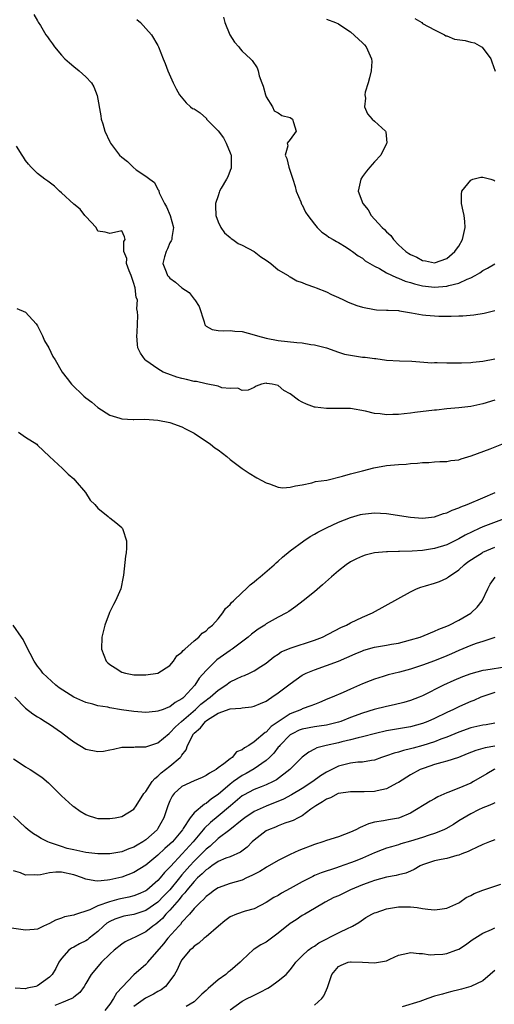
# Model space of a CAD drawing. Units: inches. Extents: x 2598000 to 2601000, y 1518000 to 1521000.
# Drawn here: x 2598762 to 2598841, y 1519584 to 1519747 of the extents above; entities that cross this region are included whole.
import ezdxf

# ---------------------------------------------------------------- set-up
doc = ezdxf.new("R2010")
doc.units = ezdxf.units.IN
doc.header["$MEASUREMENT"] = 0
doc.layers.add('LD25981518_2ft', color=123, linetype='Continuous')

msp = doc.modelspace()

# ---------------------------------------------------------------- linework, layer by layer
at = {"layer": 'LD25981518_2ft'}
for points, elevation in [([(2598764.36, 1519748.36), (2598765, 1519747.31), (2598765.1, 1519747.1), (2598765.46, 1519746.54), (2598766.39, 1519745), (2598766.66, 1519744.66), (2598767, 1519744.16), (2598767.49, 1519743.49), (2598767.8, 1519743), (2598769, 1519741.58), (2598769.52, 1519741), (2598770.3, 1519740.3), (2598771, 1519739.7), (2598771.9, 1519739), (2598773, 1519737.99), (2598773.96, 1519737), (2598774.37, 1519736.37), (2598774.9, 1519734.9), (2598775.51, 1519731.51), (2598775.58, 1519731), (2598775.82, 1519730.18), (2598776.17, 1519729), (2598777, 1519727.22), (2598777.13, 1519727), (2598778.62, 1519725), (2598779, 1519724.65), (2598779.93, 1519723.93), (2598780.86, 1519723), (2598781.41, 1519722.59), (2598783, 1519721.5), (2598783.63, 1519721), (2598784.44, 1519720.44), (2598785, 1519719.31), (2598785.14, 1519719.14), (2598785.16, 1519719), (2598785.23, 1519718.77), (2598786.12, 1519717), (2598786.44, 1519716.44), (2598787.01, 1519715.01), (2598787.58, 1519713), (2598787.31, 1519711.31), (2598787.29, 1519711), (2598787.21, 1519710.79), (2598787, 1519710.45), (2598786.57, 1519709.43), (2598786.37, 1519709), (2598786.11, 1519708.11), (2598785.83, 1519707), (2598786.35, 1519705.65), (2598786.59, 1519705), (2598786.79, 1519704.79), (2598787, 1519704.6), (2598787.94, 1519703.94), (2598789, 1519702.99), (2598790.21, 1519702.21), (2598791, 1519701.12), (2598791.12, 1519701), (2598791.85, 1519699.85), (2598792.68, 1519697.32), (2598792.82, 1519696.82), (2598793, 1519696.63), (2598794.04, 1519696.04), (2598795, 1519695.9), (2598795.82, 1519695.82), (2598797, 1519695.89), (2598797.77, 1519695.77), (2598799, 1519695.71), (2598801, 1519695.19), (2598801.55, 1519695), (2598803, 1519694.62), (2598805, 1519694.21), (2598808.11, 1519693.9), (2598809, 1519693.82), (2598810.43, 1519693.57), (2598811, 1519693.53), (2598813.03, 1519693.03), (2598815, 1519692.32), (2598815.99, 1519691.99), (2598817, 1519691.77), (2598817.66, 1519691.66), (2598819, 1519691.49), (2598819.45, 1519691.45), (2598821, 1519691.24), (2598821.23, 1519691.23), (2598823.02, 1519690.98), (2598825.14, 1519690.86), (2598827.21, 1519690.79), (2598830.55, 1519690.55), (2598831, 1519690.56), (2598831.42, 1519690.58), (2598833, 1519690.51), (2598833.46, 1519690.54), (2598835, 1519690.51), (2598835.45, 1519690.55), (2598837, 1519690.6), (2598837.35, 1519690.65), (2598839, 1519690.82), (2598841, 1519691.21)], 8724), ([(2598781.51, 1519747.51), (2598782.08, 1519747), (2598783, 1519746.05), (2598783.91, 1519745), (2598785, 1519743.21), (2598785.1, 1519743), (2598785.85, 1519741), (2598786.19, 1519740.19), (2598786.63, 1519739), (2598787.51, 1519737), (2598788.01, 1519736.01), (2598788.57, 1519735), (2598789.71, 1519733.71), (2598790.4, 1519733), (2598790.77, 1519732.77), (2598791, 1519732.67), (2598792, 1519732), (2598793.06, 1519731.06), (2598793.09, 1519731), (2598795, 1519729.03), (2598795.9, 1519727.9), (2598796.36, 1519727), (2598797, 1519725.38), (2598797.12, 1519725.12), (2598797.16, 1519725), (2598797.18, 1519723.18), (2598797.2, 1519723), (2598797.17, 1519722.83), (2598797, 1519722.44), (2598796.62, 1519721.38), (2598796.38, 1519721), (2598795.5, 1519719.5), (2598795.24, 1519719), (2598795.2, 1519718.8), (2598795, 1519718.27), (2598794.55, 1519717), (2598794.59, 1519716.59), (2598794.61, 1519715), (2598795, 1519713.94), (2598795.44, 1519713), (2598796.09, 1519712.09), (2598797, 1519711.31), (2598797.17, 1519711.17), (2598797.44, 1519711), (2598798.34, 1519710.34), (2598799, 1519710.07), (2598801.01, 1519709), (2598802.1, 1519708.1), (2598803, 1519707.54), (2598803.75, 1519707), (2598805, 1519705.99), (2598806.63, 1519705), (2598806.84, 1519704.84), (2598807, 1519704.78), (2598808.11, 1519704.11), (2598809, 1519703.84), (2598809.56, 1519703.56), (2598811, 1519703.11), (2598811.3, 1519703), (2598813, 1519702.29), (2598813.87, 1519701.87), (2598815, 1519701.39), (2598815.83, 1519701), (2598816.61, 1519700.61), (2598818.06, 1519700.06), (2598819, 1519699.75), (2598821, 1519699.36), (2598821.33, 1519699.33), (2598823, 1519699.29), (2598823.26, 1519699.26), (2598825, 1519699.2), (2598825.16, 1519699.16), (2598827.15, 1519698.85), (2598829, 1519698.48), (2598829.55, 1519698.45), (2598831, 1519698.3), (2598831.72, 1519698.28), (2598833.75, 1519698.25), (2598835, 1519698.31), (2598835.68, 1519698.32), (2598837.53, 1519698.47), (2598839.24, 1519698.76), (2598841, 1519699.2)], 8722), ([(2598795.89, 1519747.89), (2598796.15, 1519747), (2598796.97, 1519744.97), (2598797.74, 1519743.74), (2598798.47, 1519743), (2598798.67, 1519742.67), (2598799, 1519742.27), (2598800.4, 1519741), (2598800.69, 1519740.69), (2598801.47, 1519739.47), (2598801.64, 1519739), (2598801.82, 1519738.18), (2598802.28, 1519737), (2598802.47, 1519736.47), (2598802.88, 1519735), (2598803, 1519734.69), (2598804.06, 1519733), (2598804.34, 1519732.34), (2598805, 1519732.05), (2598805.61, 1519731.61), (2598807, 1519731.24), (2598807.36, 1519731), (2598807.56, 1519730.44), (2598807.98, 1519729), (2598807, 1519727.6), (2598806.46, 1519727), (2598806.57, 1519726.57), (2598806.13, 1519725), (2598806.45, 1519724.45), (2598806.78, 1519723), (2598807.45, 1519721), (2598807.81, 1519719.81), (2598807.99, 1519719), (2598808.75, 1519717.25), (2598808.89, 1519716.89), (2598809, 1519716.74), (2598809.53, 1519715.53), (2598809.9, 1519715), (2598811, 1519713.52), (2598811.47, 1519713), (2598812.22, 1519712.22), (2598813, 1519711.7), (2598813.39, 1519711.39), (2598814.13, 1519711), (2598814.66, 1519710.66), (2598815, 1519710.48), (2598816.27, 1519709.73), (2598817, 1519709.24), (2598817.33, 1519709), (2598818.26, 1519708.26), (2598819, 1519707.91), (2598819.47, 1519707.47), (2598821, 1519706.58), (2598821.81, 1519706.19), (2598823, 1519705.49), (2598824.67, 1519704.67), (2598825, 1519704.6), (2598826.1, 1519704.1), (2598827, 1519703.87), (2598827.65, 1519703.65), (2598829, 1519703.32), (2598831, 1519703.09), (2598833, 1519703.23), (2598833.36, 1519703.36), (2598835, 1519703.74), (2598836.41, 1519704.41), (2598837, 1519704.63), (2598837.72, 1519705), (2598838.53, 1519705.47), (2598839, 1519705.84), (2598839.77, 1519706.22), (2598841, 1519706.94)], 8720), ([(2598813, 1519747.59), (2598814.54, 1519747), (2598815, 1519746.81), (2598815.56, 1519746.44), (2598817, 1519745.45), (2598819, 1519743.67), (2598819.34, 1519743.34), (2598819.6, 1519743), (2598820.04, 1519741.96), (2598820.52, 1519741), (2598820.54, 1519740.54), (2598820.45, 1519739), (2598820.18, 1519737.82), (2598819.92, 1519737), (2598819.46, 1519735.46), (2598819.41, 1519735), (2598819.53, 1519734.47), (2598819.36, 1519733), (2598819.85, 1519731.85), (2598820.63, 1519731), (2598821, 1519730.65), (2598822.85, 1519729), (2598822.9, 1519728.9), (2598823.05, 1519727.05), (2598823, 1519726.91), (2598822.05, 1519725), (2598821, 1519723.89), (2598820.24, 1519723), (2598819.68, 1519722.32), (2598819, 1519721.45), (2598818.71, 1519721), (2598818.29, 1519719), (2598819.08, 1519717), (2598819.92, 1519715.92), (2598820.45, 1519715), (2598821, 1519714.35), (2598822.25, 1519713), (2598822.65, 1519712.65), (2598823, 1519712.25), (2598823.69, 1519711.69), (2598824.14, 1519711), (2598825, 1519710.14), (2598826.23, 1519709), (2598826.7, 1519708.7), (2598827, 1519708.5), (2598828.06, 1519708.06), (2598829, 1519707.51), (2598829.45, 1519707.45), (2598831, 1519707.12), (2598833, 1519707.82), (2598834.38, 1519709), (2598834.62, 1519709.38), (2598835, 1519709.9), (2598835.6, 1519711), (2598836.09, 1519713), (2598836.01, 1519713.99), (2598835.89, 1519715), (2598835.71, 1519715.71), (2598835.44, 1519717), (2598835.45, 1519718.55), (2598835.51, 1519719), (2598837, 1519720.87), (2598837.34, 1519721), (2598838.67, 1519721.33), (2598839, 1519721.36), (2598840.35, 1519721), (2598840.83, 1519720.83), (2598841, 1519720.76)], 8718), ([(2598827.7, 1519747.7), (2598828.86, 1519747), (2598829, 1519746.88), (2598831, 1519745.83), (2598832.64, 1519745), (2598832.83, 1519744.83), (2598833, 1519744.8), (2598834.27, 1519744.27), (2598836.05, 1519744.05), (2598837, 1519743.78), (2598837.64, 1519743.64), (2598838.81, 1519743), (2598838.92, 1519742.92), (2598840.35, 1519741), (2598840.48, 1519740.48), (2598841.03, 1519738.97)], 8716), ([(2598841, 1519684.32), (2598839, 1519683.7), (2598837, 1519683.28), (2598835, 1519683.04), (2598833, 1519682.86), (2598831.33, 1519682.67), (2598831, 1519682.66), (2598827.72, 1519682.28), (2598827, 1519682.18), (2598825.92, 1519682.08), (2598825, 1519681.94), (2598824.04, 1519681.96), (2598823, 1519681.87), (2598821.93, 1519682.07), (2598821, 1519682.12), (2598819.48, 1519682.52), (2598817, 1519682.92), (2598815, 1519682.95), (2598813, 1519682.92), (2598811.14, 1519683.14), (2598811, 1519683.16), (2598809.68, 1519683.68), (2598809, 1519684), (2598808.35, 1519684.35), (2598807, 1519685.36), (2598805.92, 1519685.92), (2598805, 1519686.78), (2598804, 1519687), (2598803.11, 1519687.11), (2598803, 1519687.16), (2598802.22, 1519687), (2598801.35, 1519686.65), (2598801, 1519686.41), (2598800, 1519686), (2598799, 1519685.93), (2598798.3, 1519686.3), (2598797, 1519686.25), (2598795.61, 1519686.39), (2598795, 1519686.63), (2598793, 1519687.01), (2598791.41, 1519687.41), (2598791, 1519687.44), (2598789.77, 1519687.77), (2598789, 1519687.94), (2598788.17, 1519688.17), (2598786.67, 1519688.67), (2598785.9, 1519689), (2598785, 1519689.53), (2598783, 1519690.91), (2598782.88, 1519691), (2598782.13, 1519692.13), (2598781.65, 1519693), (2598781.58, 1519693.58), (2598781.52, 1519695), (2598781.56, 1519695.56), (2598781.62, 1519697), (2598781.65, 1519698.35), (2598781.63, 1519699), (2598781.47, 1519699.47), (2598781.58, 1519701), (2598781.36, 1519701.36), (2598781.23, 1519703), (2598781.15, 1519703.15), (2598781, 1519703.68), (2598780.67, 1519704.67), (2598780.57, 1519705), (2598780.21, 1519705.79), (2598779.79, 1519707), (2598779.86, 1519707.86), (2598779.35, 1519709), (2598779.34, 1519710.66), (2598779.56, 1519711), (2598779.44, 1519711.44), (2598779, 1519712.46), (2598778.28, 1519712.28), (2598777, 1519712.01), (2598776.22, 1519712.22), (2598775, 1519712.38), (2598774.73, 1519713), (2598773, 1519714.79), (2598772.85, 1519715), (2598772.05, 1519716.05), (2598771, 1519716.87), (2598769, 1519718.73), (2598768.62, 1519719), (2598767.83, 1519719.83), (2598766.68, 1519720.68), (2598766.22, 1519721), (2598765, 1519721.93), (2598763.94, 1519723), (2598763.49, 1519723.49), (2598763, 1519724.14), (2598762.65, 1519724.65), (2598762.45, 1519725), (2598761.48, 1519726.52)], 8726), ([(2598761.54, 1519699.54), (2598763, 1519698.94), (2598764.76, 1519697), (2598765, 1519696.66), (2598765.54, 1519695.54), (2598765.83, 1519695), (2598766.17, 1519694.17), (2598766.88, 1519693), (2598767.56, 1519691.56), (2598767.94, 1519691), (2598769.09, 1519689), (2598769.93, 1519687.93), (2598770.61, 1519687), (2598772.66, 1519685), (2598773, 1519684.71), (2598774, 1519684), (2598775, 1519683.09), (2598777, 1519681.84), (2598778.67, 1519681.33), (2598779, 1519681.21), (2598780.86, 1519681.14), (2598781, 1519681.12), (2598782.85, 1519681.15), (2598785, 1519681.03), (2598787, 1519680.62), (2598789, 1519679.88), (2598789.56, 1519679.56), (2598790.7, 1519679), (2598791, 1519678.82), (2598793.74, 1519677), (2598794.44, 1519676.44), (2598795, 1519676.06), (2598796.44, 1519675), (2598797, 1519674.49), (2598799, 1519672.98), (2598800.18, 1519672.18), (2598801.45, 1519671.45), (2598802.3, 1519671), (2598803, 1519670.58), (2598803.57, 1519670.43), (2598805, 1519669.86), (2598805.79, 1519669.79), (2598807, 1519669.88), (2598807.87, 1519670.13), (2598809, 1519670.29), (2598810.59, 1519670.59), (2598811.2, 1519670.8), (2598813.08, 1519671.07), (2598815.69, 1519671.69), (2598817, 1519672.07), (2598819, 1519672.62), (2598820.9, 1519673.1), (2598823, 1519673.47), (2598825, 1519673.65), (2598826.28, 1519673.72), (2598827, 1519673.8), (2598828.14, 1519673.86), (2598829, 1519673.97), (2598830.01, 1519673.99), (2598831, 1519674.08), (2598831.87, 1519674.13), (2598833, 1519674.15), (2598833.7, 1519674.3), (2598835, 1519674.44), (2598835.4, 1519674.6), (2598837.06, 1519675.06), (2598840.24, 1519676.24), (2598843, 1519677.36)], 8728), ([(2598761.84, 1519679), (2598763, 1519678.21), (2598764.85, 1519677), (2598765, 1519676.87), (2598767, 1519674.99), (2598769.16, 1519673), (2598770.06, 1519672.06), (2598771, 1519671.25), (2598771.25, 1519671), (2598772.94, 1519669), (2598773.75, 1519667.75), (2598774.53, 1519667), (2598775, 1519666.42), (2598776.75, 1519665), (2598776.87, 1519664.87), (2598777, 1519664.79), (2598778, 1519664), (2598779, 1519663.16), (2598779.08, 1519663.08), (2598779.13, 1519663), (2598779.16, 1519662.84), (2598779.76, 1519661), (2598779.78, 1519659.78), (2598779.7, 1519659), (2598779.59, 1519658.41), (2598779.28, 1519655.28), (2598779.23, 1519655), (2598778.82, 1519653), (2598777.94, 1519651), (2598777.59, 1519650.41), (2598776.94, 1519649.06), (2598776.89, 1519648.89), (2598776.19, 1519647), (2598775.93, 1519646.07), (2598775.7, 1519645), (2598775.6, 1519643), (2598776.02, 1519641.98), (2598776.38, 1519641), (2598776.7, 1519640.7), (2598777, 1519640.47), (2598777.88, 1519639.88), (2598779, 1519639.19), (2598779.61, 1519639), (2598781, 1519638.72), (2598783, 1519638.7), (2598785, 1519638.98), (2598787, 1519640.3), (2598787.57, 1519641), (2598788.14, 1519641.86), (2598789, 1519642.5), (2598789.21, 1519642.79), (2598789.49, 1519643), (2598791, 1519644.38), (2598791.81, 1519645), (2598792.34, 1519645.66), (2598793, 1519646.03), (2598793.46, 1519646.54), (2598794.06, 1519647), (2598795, 1519648.03), (2598795.81, 1519649), (2598796.26, 1519649.74), (2598797, 1519650.42), (2598797.25, 1519650.75), (2598797.55, 1519651), (2598799, 1519652.39), (2598799.67, 1519653), (2598800.32, 1519653.68), (2598801, 1519654.17), (2598801.43, 1519654.57), (2598801.98, 1519655), (2598804.33, 1519657), (2598804.67, 1519657.33), (2598805, 1519657.59), (2598805.73, 1519658.27), (2598807, 1519659.3), (2598809.28, 1519661), (2598810.32, 1519661.68), (2598811, 1519662.06), (2598811.58, 1519662.42), (2598813, 1519663.14), (2598815, 1519664.05), (2598817, 1519664.83), (2598818.68, 1519665.32), (2598819, 1519665.4), (2598821, 1519665.63), (2598823, 1519665.52), (2598827, 1519664.88), (2598829, 1519664.75), (2598831, 1519664.95), (2598832.49, 1519665.51), (2598833, 1519665.64), (2598833.91, 1519666.09), (2598835, 1519666.45), (2598835.37, 1519666.63), (2598836.41, 1519667), (2598839, 1519668.13), (2598841.07, 1519669)], 8730), ([(2598843, 1519664.77), (2598839, 1519663.27), (2598838.39, 1519663), (2598836.07, 1519661.93), (2598835, 1519661.28), (2598833, 1519660.31), (2598831, 1519659.69), (2598829, 1519659.38), (2598827.24, 1519659.24), (2598825.18, 1519659.18), (2598825, 1519659.19), (2598823.16, 1519659.16), (2598823, 1519659.17), (2598821.02, 1519658.98), (2598819.43, 1519658.57), (2598819, 1519658.42), (2598818.02, 1519657.98), (2598817, 1519657.47), (2598816.31, 1519657), (2598815, 1519655.99), (2598813.86, 1519655), (2598812.35, 1519653.65), (2598811, 1519652.51), (2598809.16, 1519651), (2598807.93, 1519650.07), (2598806.75, 1519649.25), (2598806.35, 1519649), (2598805, 1519648.31), (2598803, 1519647.18), (2598802.76, 1519647), (2598801.68, 1519646.32), (2598800.54, 1519645.46), (2598800.02, 1519645), (2598797.34, 1519643), (2598797.14, 1519642.86), (2598797, 1519642.78), (2598794.78, 1519641.22), (2598794.55, 1519641), (2598793, 1519639.47), (2598791.85, 1519638.15), (2598791.15, 1519637), (2598789.3, 1519635), (2598789.13, 1519634.87), (2598789, 1519634.75), (2598787.87, 1519634.13), (2598787, 1519633.42), (2598786.67, 1519633.33), (2598785.86, 1519633), (2598785, 1519632.67), (2598784.62, 1519632.62), (2598783, 1519632.48), (2598781, 1519632.65), (2598778.94, 1519632.94), (2598777, 1519633.26), (2598776.66, 1519633.34), (2598775, 1519633.59), (2598774.16, 1519633.84), (2598773, 1519634.13), (2598771.01, 1519635.01), (2598769.78, 1519635.78), (2598768.59, 1519636.59), (2598768.03, 1519637), (2598765.89, 1519639), (2598765.53, 1519639.52), (2598765, 1519640.17), (2598764.67, 1519640.67), (2598764.43, 1519641), (2598763.74, 1519642.26), (2598763.37, 1519643), (2598763.28, 1519643.28), (2598763, 1519643.74), (2598762.62, 1519644.62), (2598762.33, 1519645), (2598760.93, 1519647)], 8732), ([(2598761.21, 1519635), (2598763, 1519633.2), (2598764.23, 1519632.23), (2598765, 1519631.78), (2598765.47, 1519631.47), (2598766.28, 1519631), (2598766.71, 1519630.71), (2598767, 1519630.54), (2598769, 1519629.16), (2598770.2, 1519628.2), (2598771, 1519627.62), (2598773, 1519626.41), (2598775, 1519625.98), (2598775.95, 1519626.05), (2598777, 1519626.28), (2598777.62, 1519626.38), (2598779, 1519626.7), (2598779.27, 1519626.73), (2598781, 1519626.71), (2598781.23, 1519626.77), (2598783, 1519626.77), (2598783.15, 1519626.85), (2598785, 1519627.45), (2598786.87, 1519629), (2598787, 1519629.08), (2598787.92, 1519630.08), (2598788.94, 1519631), (2598791.23, 1519633), (2598792.16, 1519633.84), (2598793, 1519634.53), (2598793.28, 1519634.72), (2598793.66, 1519635), (2598795, 1519636.19), (2598796.31, 1519637), (2598797, 1519637.55), (2598798.08, 1519638.08), (2598799, 1519638.5), (2598799.38, 1519638.62), (2598800.22, 1519639), (2598801, 1519639.37), (2598802.13, 1519640.13), (2598803, 1519640.69), (2598804.29, 1519641.71), (2598805, 1519642.17), (2598805.48, 1519642.52), (2598807, 1519643.17), (2598811, 1519644.46), (2598812.34, 1519645), (2598815.4, 1519646.6), (2598816.37, 1519647), (2598817, 1519647.34), (2598819, 1519648.29), (2598820.65, 1519649), (2598827, 1519652.53), (2598827.98, 1519653), (2598828.72, 1519653.28), (2598829.5, 1519653.5), (2598831, 1519653.95), (2598831.79, 1519654.21), (2598833, 1519654.77), (2598833.14, 1519654.86), (2598833.29, 1519655), (2598835, 1519656.16), (2598835.88, 1519657), (2598836.53, 1519657.47), (2598837.72, 1519658.28), (2598838.88, 1519659), (2598839, 1519659.07), (2598841, 1519659.93)], 8734), ([(2598761, 1519624.8), (2598762.09, 1519624.09), (2598763, 1519623.47), (2598763.79, 1519623), (2598765.73, 1519621.73), (2598766.82, 1519620.82), (2598768.61, 1519619), (2598769, 1519618.63), (2598770.82, 1519617), (2598771, 1519616.85), (2598772.1, 1519616.1), (2598773, 1519615.53), (2598773.38, 1519615.38), (2598774.61, 1519615), (2598775, 1519614.9), (2598777, 1519614.86), (2598777.92, 1519615), (2598779, 1519615.2), (2598781, 1519616.44), (2598781.4, 1519617), (2598782.68, 1519619), (2598783, 1519619.38), (2598784.06, 1519621), (2598784.47, 1519621.53), (2598785, 1519621.89), (2598785.54, 1519622.46), (2598786.28, 1519623), (2598787, 1519623.55), (2598788.71, 1519625), (2598788.85, 1519625.15), (2598789, 1519625.41), (2598789.7, 1519626.3), (2598789.93, 1519627), (2598790.93, 1519628.93), (2598791, 1519629.03), (2598792.08, 1519629.92), (2598792.92, 1519631), (2598793, 1519631.07), (2598793.23, 1519631.23), (2598795, 1519632.34), (2598797, 1519633.09), (2598798.78, 1519633.22), (2598799, 1519633.27), (2598800.57, 1519633.43), (2598801, 1519633.53), (2598802.05, 1519633.95), (2598803, 1519634.38), (2598803.36, 1519634.64), (2598803.96, 1519635), (2598805, 1519635.72), (2598807, 1519637.24), (2598809, 1519638.66), (2598809.64, 1519639), (2598811, 1519639.58), (2598813, 1519640.26), (2598814.99, 1519641.01), (2598816.4, 1519641.6), (2598817.78, 1519642.22), (2598819, 1519642.73), (2598819.2, 1519642.8), (2598821, 1519643.3), (2598823, 1519643.63), (2598823.81, 1519643.81), (2598825, 1519644.01), (2598827, 1519644.52), (2598828.6, 1519645), (2598829.24, 1519645.24), (2598831, 1519645.97), (2598831.69, 1519646.31), (2598833, 1519646.81), (2598833.41, 1519647), (2598835, 1519647.81), (2598837, 1519648.94), (2598837.09, 1519649), (2598838.06, 1519649.94), (2598838.88, 1519651), (2598839.81, 1519653), (2598840.23, 1519653.77), (2598841.07, 1519654.93)], 8736), ([(2598841, 1519644.95), (2598839, 1519644.26), (2598837.92, 1519643.92), (2598837, 1519643.58), (2598835, 1519642.76), (2598833.79, 1519642.21), (2598833, 1519641.87), (2598831, 1519641.05), (2598829, 1519640.32), (2598827.98, 1519639.98), (2598827, 1519639.68), (2598825.18, 1519639.18), (2598823.29, 1519638.71), (2598822.45, 1519638.45), (2598821, 1519638.03), (2598820.27, 1519637.73), (2598819, 1519637.24), (2598818.48, 1519637), (2598817, 1519636.36), (2598815.81, 1519635.81), (2598813.97, 1519635), (2598813.27, 1519634.73), (2598811.86, 1519634.14), (2598811, 1519633.82), (2598810.44, 1519633.56), (2598809, 1519633.06), (2598808.88, 1519633), (2598807, 1519632.28), (2598803.85, 1519630.15), (2598803, 1519629.22), (2598802.84, 1519629.16), (2598801, 1519627.59), (2598800.1, 1519627), (2598799.38, 1519626.62), (2598799, 1519626.27), (2598798.08, 1519625.92), (2598797.32, 1519625), (2598797, 1519624.79), (2598795.95, 1519623.95), (2598795, 1519623.27), (2598794.68, 1519623), (2598793.57, 1519622.43), (2598793, 1519621.99), (2598792.33, 1519621.67), (2598791, 1519621.13), (2598789, 1519620.19), (2598787.68, 1519619), (2598787.39, 1519618.61), (2598787, 1519617.82), (2598786.65, 1519617), (2598786.01, 1519615), (2598785, 1519613.22), (2598784.85, 1519613), (2598783, 1519611.35), (2598782.5, 1519611), (2598781.55, 1519610.45), (2598781, 1519610.1), (2598780.17, 1519609.83), (2598779, 1519609.36), (2598777, 1519609.03), (2598775, 1519609.02), (2598773, 1519609.24), (2598771, 1519609.66), (2598769.92, 1519609.92), (2598769, 1519610.21), (2598767.16, 1519610.84), (2598767, 1519610.87), (2598766.68, 1519611), (2598765.57, 1519611.57), (2598765, 1519611.93), (2598764.33, 1519612.33), (2598763.44, 1519613), (2598763, 1519613.36), (2598761, 1519615.27)], 8738), ([(2598843, 1519640.08), (2598839.49, 1519639.49), (2598839, 1519639.42), (2598837, 1519638.91), (2598835.6, 1519638.4), (2598834.2, 1519637.8), (2598832.46, 1519637), (2598829, 1519635.24), (2598828.44, 1519635), (2598827, 1519634.44), (2598825.89, 1519634.11), (2598824.27, 1519633.73), (2598823, 1519633.47), (2598820.96, 1519632.96), (2598819, 1519632.38), (2598817, 1519631.64), (2598815.39, 1519631), (2598815, 1519630.87), (2598813, 1519630.36), (2598811.82, 1519630.18), (2598811, 1519630.08), (2598809, 1519629.72), (2598808.48, 1519629.52), (2598807.41, 1519629), (2598807, 1519628.74), (2598805.26, 1519627), (2598805.15, 1519626.85), (2598805, 1519626.7), (2598804.26, 1519625.74), (2598803.52, 1519625), (2598803, 1519624.51), (2598801, 1519623.11), (2598799.66, 1519622.34), (2598799, 1519622), (2598797.57, 1519621), (2598797, 1519620.57), (2598795, 1519618.84), (2598793.88, 1519618.12), (2598793, 1519617.37), (2598792.74, 1519617.26), (2598791, 1519615.8), (2598790.37, 1519615), (2598789.22, 1519613.22), (2598789.06, 1519613), (2598787.4, 1519611), (2598787, 1519610.6), (2598786.13, 1519609.87), (2598785, 1519608.79), (2598783, 1519607.14), (2598781, 1519605.9), (2598779, 1519605.14), (2598777, 1519604.69), (2598776.62, 1519604.62), (2598775, 1519604.5), (2598774.51, 1519604.51), (2598773, 1519604.8), (2598772.84, 1519604.84), (2598772.49, 1519605), (2598771, 1519605.5), (2598769, 1519605.95), (2598768.02, 1519605.98), (2598767, 1519605.86), (2598765.5, 1519605.5), (2598765, 1519605.47), (2598764.45, 1519605.55), (2598763, 1519605.48), (2598762.17, 1519605.83), (2598761, 1519606.21)], 8740), ([(2598841, 1519635.77), (2598839, 1519635.13), (2598838.67, 1519635), (2598837.52, 1519634.48), (2598837, 1519634.3), (2598836.11, 1519633.89), (2598835, 1519633.43), (2598834.13, 1519633), (2598833, 1519632.48), (2598831, 1519631.49), (2598829.88, 1519631), (2598829, 1519630.65), (2598827, 1519630.1), (2598823, 1519629.41), (2598821.16, 1519629), (2598819, 1519628.43), (2598818.27, 1519628.27), (2598817, 1519627.91), (2598815.58, 1519627.58), (2598815, 1519627.42), (2598812.97, 1519627), (2598811.41, 1519626.59), (2598811, 1519626.36), (2598810.09, 1519625.91), (2598809, 1519625.05), (2598806.9, 1519623), (2598804.7, 1519621.3), (2598804.13, 1519621), (2598803, 1519620.46), (2598802.14, 1519620.14), (2598801, 1519619.67), (2598799.24, 1519618.76), (2598799, 1519618.62), (2598797.06, 1519617), (2598795, 1519615.25), (2598793.76, 1519614.24), (2598792.73, 1519613.27), (2598792.53, 1519613), (2598790.86, 1519611), (2598789.04, 1519609), (2598787.08, 1519606.92), (2598787, 1519606.81), (2598786.1, 1519605.9), (2598785.39, 1519605), (2598785, 1519604.57), (2598783.16, 1519603), (2598783, 1519602.88), (2598781.69, 1519602.31), (2598781, 1519602.05), (2598780.17, 1519601.83), (2598778.52, 1519601.48), (2598776.93, 1519601.07), (2598775, 1519600.36), (2598773.7, 1519599.7), (2598771.12, 1519598.88), (2598771, 1519598.82), (2598769.45, 1519598.55), (2598769, 1519598.35), (2598767.98, 1519598.02), (2598767, 1519597.42), (2598766, 1519597), (2598765, 1519596.52), (2598764.43, 1519596.43), (2598763, 1519596.33), (2598760.66, 1519596.66)], 8742), ([(2598841, 1519630.71), (2598839.57, 1519630.43), (2598839, 1519630.35), (2598837, 1519629.93), (2598835, 1519629.23), (2598833, 1519628.38), (2598832.04, 1519628.04), (2598831, 1519627.63), (2598829.03, 1519626.97), (2598827.44, 1519626.56), (2598827, 1519626.42), (2598825.82, 1519626.18), (2598825, 1519625.91), (2598824.26, 1519625.74), (2598823, 1519625.26), (2598822.18, 1519625), (2598821, 1519624.56), (2598820.52, 1519624.52), (2598819, 1519624.24), (2598818.22, 1519624.22), (2598817, 1519624.07), (2598815, 1519623.58), (2598813, 1519622.58), (2598812.04, 1519621.96), (2598810.73, 1519621), (2598809, 1519619.87), (2598807.22, 1519618.78), (2598805.9, 1519618.1), (2598803, 1519616.94), (2598801, 1519616.03), (2598799.43, 1519615), (2598799, 1519614.67), (2598796.98, 1519613.02), (2598795, 1519611.53), (2598793.69, 1519610.31), (2598793, 1519609.79), (2598792.26, 1519609), (2598791, 1519607.77), (2598790.29, 1519607), (2598789, 1519605.52), (2598788.75, 1519605.25), (2598788.57, 1519605), (2598787, 1519603.06), (2598785.98, 1519602.02), (2598785, 1519600.97), (2598783, 1519599.58), (2598781, 1519598.95), (2598779.36, 1519598.64), (2598779, 1519598.55), (2598777.85, 1519598.15), (2598777, 1519597.76), (2598776.52, 1519597.48), (2598775.95, 1519597), (2598775, 1519596.12), (2598773.58, 1519595), (2598773.27, 1519594.73), (2598773, 1519594.56), (2598771.94, 1519594.06), (2598771, 1519593.54), (2598770.63, 1519593.37), (2598770.18, 1519593), (2598769, 1519591.65), (2598768.51, 1519591), (2598768.02, 1519589.98), (2598767.42, 1519589), (2598767, 1519588.51), (2598765, 1519587.08), (2598764.72, 1519587), (2598763.27, 1519586.73), (2598763, 1519586.59), (2598761.29, 1519586.71)], 8744), ([(2598841, 1519626.9), (2598839.38, 1519626.62), (2598839, 1519626.49), (2598837.82, 1519626.18), (2598836.41, 1519625.59), (2598834.97, 1519625.03), (2598833, 1519624.4), (2598832.2, 1519624.2), (2598831, 1519623.86), (2598829.26, 1519623.26), (2598828.59, 1519623), (2598827, 1519622.12), (2598825, 1519620.86), (2598824.73, 1519620.73), (2598823, 1519619.81), (2598821.47, 1519619.47), (2598821, 1519619.34), (2598819.28, 1519619.28), (2598817, 1519619.29), (2598815.03, 1519619.03), (2598814.95, 1519619), (2598813.68, 1519618.32), (2598813, 1519618.11), (2598812.38, 1519617.62), (2598811.23, 1519617), (2598810.41, 1519616.41), (2598809, 1519615.34), (2598808.29, 1519615), (2598807.46, 1519614.54), (2598807, 1519614.37), (2598806.09, 1519614.09), (2598805, 1519613.67), (2598804.55, 1519613.45), (2598803.37, 1519613), (2598803, 1519612.82), (2598801, 1519611.28), (2598800.69, 1519611), (2598799.86, 1519610.14), (2598798.72, 1519609.28), (2598797, 1519608.54), (2598796.29, 1519608.29), (2598795, 1519607.73), (2598793.95, 1519607), (2598793.41, 1519606.59), (2598793, 1519606.37), (2598792.33, 1519605.67), (2598791.59, 1519605), (2598791, 1519604.41), (2598789.83, 1519603), (2598789.49, 1519602.51), (2598789, 1519602.04), (2598788.55, 1519601.45), (2598788.13, 1519601), (2598787, 1519599.68), (2598786.34, 1519599), (2598785.74, 1519598.26), (2598785, 1519597.59), (2598784.66, 1519597.34), (2598784.15, 1519597), (2598783, 1519596.05), (2598781.13, 1519595.13), (2598780.82, 1519595), (2598779.58, 1519594.42), (2598779, 1519594.04), (2598777.72, 1519593), (2598777, 1519592.33), (2598775.63, 1519591), (2598773.93, 1519589), (2598773, 1519587.5), (2598772.72, 1519587), (2598772.01, 1519585.99), (2598771, 1519585.23), (2598770.89, 1519585.11), (2598770.68, 1519585), (2598769, 1519584.25), (2598767.86, 1519583.86)], 8746), ([(2598841, 1519623.05), (2598840.9, 1519623), (2598839.68, 1519622.32), (2598837.44, 1519621), (2598837, 1519620.76), (2598835, 1519619.92), (2598833.17, 1519619.17), (2598833, 1519619.12), (2598831.54, 1519618.46), (2598831, 1519618.12), (2598830.27, 1519617.73), (2598827, 1519615.79), (2598825.16, 1519615), (2598825, 1519614.95), (2598823.33, 1519614.67), (2598822.48, 1519614.48), (2598821, 1519614.26), (2598820, 1519614), (2598819, 1519613.54), (2598818.6, 1519613.4), (2598817.89, 1519613), (2598817, 1519612.59), (2598815, 1519611.86), (2598813, 1519611.21), (2598812.43, 1519611), (2598811, 1519610.56), (2598808.43, 1519609.57), (2598807, 1519608.88), (2598805, 1519607.89), (2598803.16, 1519606.84), (2598803, 1519606.76), (2598801.92, 1519606.08), (2598800.6, 1519605.4), (2598799.71, 1519605), (2598799, 1519604.66), (2598797, 1519604.06), (2598795, 1519603.36), (2598794.43, 1519603), (2598793.62, 1519602.38), (2598793, 1519601.95), (2598792.59, 1519601.41), (2598792.08, 1519601), (2598791, 1519599.92), (2598790.23, 1519599), (2598789, 1519597.66), (2598788.73, 1519597.27), (2598788.45, 1519597), (2598786.65, 1519595), (2598785.92, 1519594.08), (2598783.28, 1519591), (2598783.17, 1519590.83), (2598783, 1519590.66), (2598781, 1519588.93), (2598778.13, 1519585.87), (2598777.64, 1519585), (2598777, 1519584.08), (2598776.15, 1519583)], 8748), ([(2598841, 1519617.48), (2598840.69, 1519617.31), (2598839.87, 1519617), (2598839, 1519616.63), (2598838.31, 1519616.31), (2598837, 1519615.67), (2598835, 1519614.47), (2598834.12, 1519613.88), (2598832.85, 1519613.15), (2598832.54, 1519613), (2598831, 1519612.37), (2598830.11, 1519612.11), (2598829, 1519611.73), (2598827, 1519611.12), (2598825.35, 1519610.65), (2598825, 1519610.53), (2598823.8, 1519610.2), (2598823, 1519609.95), (2598822.3, 1519609.7), (2598821, 1519609.16), (2598819, 1519608.27), (2598817.79, 1519607.79), (2598817, 1519607.49), (2598815.14, 1519606.86), (2598814.68, 1519606.68), (2598812.15, 1519605.85), (2598811, 1519605.39), (2598810.73, 1519605.27), (2598809, 1519604.39), (2598807, 1519603.23), (2598805.53, 1519602.47), (2598805, 1519602.12), (2598804.26, 1519601.74), (2598803, 1519600.93), (2598801, 1519599.9), (2598799.52, 1519599.52), (2598798.04, 1519599), (2598797, 1519598.54), (2598796.12, 1519597.88), (2598795.05, 1519597), (2598793, 1519595.23), (2598792.71, 1519595), (2598791.82, 1519594.18), (2598791, 1519593.68), (2598790.68, 1519593.32), (2598790.28, 1519593), (2598789, 1519591.43), (2598788.73, 1519591), (2598788.22, 1519589.78), (2598787.76, 1519589), (2598787, 1519587.95), (2598786.24, 1519587), (2598785.55, 1519586.45), (2598785, 1519586.16), (2598784.28, 1519585.72), (2598782.96, 1519585.04), (2598781, 1519583.65)], 8750), ([(2598841, 1519611.34), (2598840.12, 1519611), (2598839, 1519610.54), (2598837.96, 1519610.04), (2598837, 1519609.61), (2598836.59, 1519609.41), (2598835.54, 1519609), (2598835, 1519608.77), (2598834.71, 1519608.71), (2598833, 1519608.23), (2598832.07, 1519608.07), (2598831, 1519607.85), (2598829, 1519607.19), (2598828.57, 1519607), (2598827.61, 1519606.39), (2598827, 1519606.16), (2598826.19, 1519605.81), (2598825, 1519605.54), (2598824.58, 1519605.42), (2598823, 1519605.13), (2598821, 1519604.58), (2598820.37, 1519604.37), (2598819, 1519603.85), (2598817, 1519603.03), (2598815, 1519602.06), (2598814.26, 1519601.74), (2598812.82, 1519601), (2598811, 1519599.95), (2598809.4, 1519599), (2598809, 1519598.75), (2598807.96, 1519598.04), (2598807, 1519597.42), (2598805, 1519595.83), (2598803.86, 1519595), (2598803, 1519594.36), (2598802.09, 1519593.91), (2598801, 1519593.2), (2598800.87, 1519593.13), (2598799, 1519591.35), (2598798.69, 1519591), (2598797, 1519589.6), (2598796.66, 1519589.34), (2598796.29, 1519589), (2598795, 1519588.1), (2598793.34, 1519586.66), (2598793, 1519586.31), (2598792.3, 1519585.7), (2598791.59, 1519585), (2598791, 1519584.46), (2598789.69, 1519583.69)], 8752), ([(2598797, 1519583.13), (2598799, 1519584.56), (2598799.84, 1519585), (2598800.64, 1519585.36), (2598801.98, 1519586.02), (2598803.27, 1519586.73), (2598803.7, 1519587), (2598805, 1519587.92), (2598806.31, 1519589), (2598807, 1519589.77), (2598807.55, 1519590.45), (2598807.94, 1519591), (2598809, 1519592.07), (2598809.97, 1519593), (2598810.56, 1519593.44), (2598811, 1519593.69), (2598811.77, 1519594.23), (2598815, 1519595.92), (2598816.71, 1519596.71), (2598817, 1519596.83), (2598817.34, 1519597), (2598818.38, 1519597.62), (2598819.57, 1519598.43), (2598820.57, 1519599), (2598821, 1519599.19), (2598821.27, 1519599.27), (2598823, 1519599.88), (2598825, 1519600.24), (2598826.24, 1519600.24), (2598827, 1519600.21), (2598828.08, 1519600.08), (2598829, 1519599.91), (2598829.85, 1519599.85), (2598831, 1519599.71), (2598831.85, 1519599.85), (2598833, 1519599.99), (2598835, 1519600.89), (2598835.18, 1519601), (2598836.24, 1519601.76), (2598837, 1519602.11), (2598837.59, 1519602.41), (2598839, 1519603), (2598842, 1519604)], 8754), ([(2598811, 1519583.9), (2598812.25, 1519585), (2598812.59, 1519585.41), (2598813, 1519586.46), (2598813.17, 1519586.83), (2598813.91, 1519589), (2598815, 1519590.29), (2598815.46, 1519590.54), (2598816.64, 1519591), (2598817, 1519591.09), (2598817.1, 1519591.1), (2598819.03, 1519591.03), (2598821, 1519590.89), (2598821.69, 1519591), (2598823, 1519591.27), (2598823.55, 1519591.55), (2598825, 1519592.17), (2598826.52, 1519592.52), (2598827, 1519592.65), (2598828.44, 1519592.44), (2598829, 1519592.46), (2598830.27, 1519592.27), (2598831, 1519592.28), (2598832.38, 1519592.38), (2598833, 1519592.47), (2598834.52, 1519593), (2598835, 1519593.2), (2598836.1, 1519593.9), (2598837, 1519594.55), (2598837.24, 1519594.76), (2598839, 1519595.83), (2598840.46, 1519596.46), (2598841, 1519596.73)], 8756), ([(2598841, 1519589.66), (2598840.66, 1519589.34), (2598840.25, 1519589), (2598839, 1519587.92), (2598837, 1519587), (2598835.46, 1519586.54), (2598835, 1519586.46), (2598833.87, 1519586.13), (2598833, 1519585.96), (2598832.28, 1519585.72), (2598831, 1519585.37), (2598829.87, 1519585), (2598828.52, 1519584.52), (2598825.6, 1519583.6)], 8758)]:
    msp.add_lwpolyline(points, dxfattribs=dict(at, elevation=elevation))

doc.saveas('drawing.dxf')
